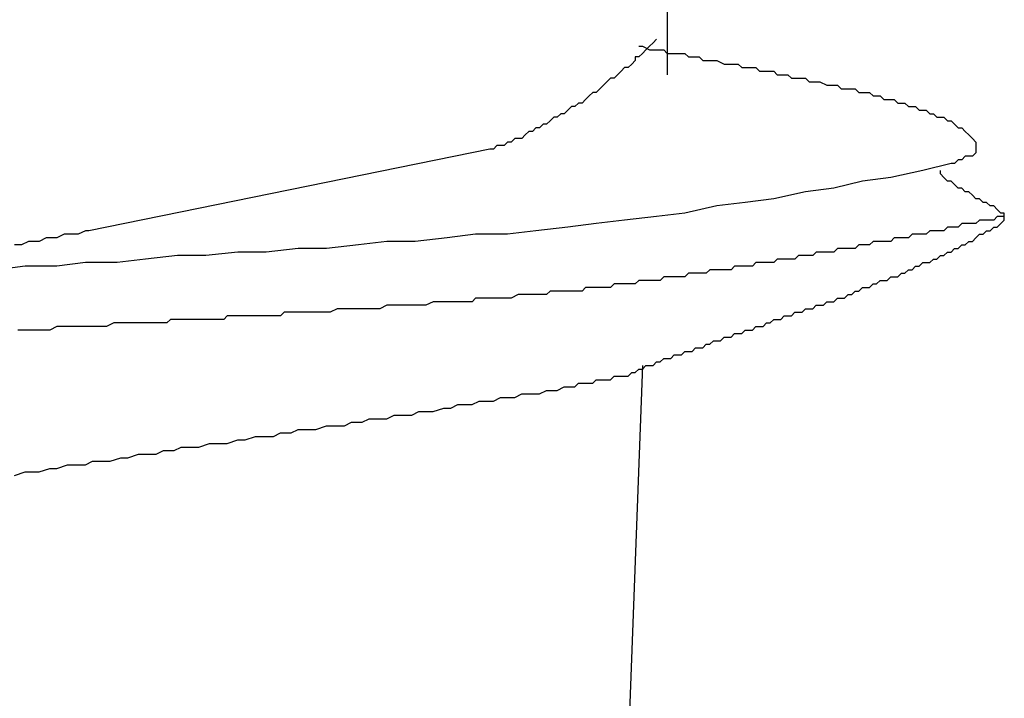
# Model space of a CAD drawing. Units: millimetres. Extents: x 0 to 2760, y 0 to 1910.
# Drawn here: x 1513 to 1516, y 831 to 833 of the extents above; entities that cross this region are included whole.
import ezdxf

# ---------------------------------------------------------------- set-up
doc = ezdxf.new("R2010")
doc.units = ezdxf.units.MM
doc.layers.add('KANAMONO_SCREW', color=4, linetype='Continuous')
doc.layers.add('SUNPO', color=7, linetype='Continuous')

# ---------------------------------------------------------------- blocks, each defined once
blk = doc.blocks.new('ultla60')
at = {"layer": 'KANAMONO_SCREW'}
for p, q in [((2.3424, -48.0104), (2.3424, -49.3132)), ((2.2422, -49.2129), (2.2547, -49.2129)), ((2.2547, -49.2129), (2.2797, -49.2255)), ((2.2797, -49.2129), (2.2672, -49.2255)), ((2.2923, -49.2004), (2.2797, -49.2129)), ((2.3048, -49.1879), (2.2923, -49.2004)), ((2.2422, -49.2505), (2.2296, -49.2505)), ((2.2296, -49.2505), (2.2296, -49.263)), ((2.2547, -49.238), (2.2422, -49.2505)), ((2.2672, -49.2255), (2.2547, -49.238)), ((2.2797, -49.2255), (2.2923, -49.2255)), ((2.2923, -49.2255), (2.3173, -49.2255)), ((2.3173, -49.2255), (2.3299, -49.2255)), ((2.3299, -49.2255), (2.3424, -49.238)), ((2.3424, -49.238), (2.3674, -49.238)), ((2.3674, -49.238), (2.38, -49.238)), ((2.38, -49.238), (2.405, -49.238)), ((2.405, -49.238), (2.4175, -49.2505)), ((2.4175, -49.2505), (2.4301, -49.2505)), ((2.4301, -49.2505), (2.4551, -49.2505)), ((2.4551, -49.2505), (2.4676, -49.263)), ((2.1921, -49.2881), (2.1795, -49.3006)), ((2.2046, -49.2881), (2.1921, -49.2881)), ((2.2171, -49.2756), (2.2046, -49.2881)), ((2.2296, -49.263), (2.2171, -49.2756)), ((2.4676, -49.263), (2.4802, -49.263)), ((2.4802, -49.263), (2.5052, -49.263)), ((2.5052, -49.263), (2.5177, -49.263)), ((2.5177, -49.263), (2.5428, -49.2756)), ((2.5428, -49.2756), (2.5553, -49.2756)), ((2.5553, -49.2756), (2.5678, -49.2756)), ((2.5678, -49.2756), (2.5929, -49.2756)), ((2.5929, -49.2756), (2.6054, -49.2881)), ((2.6054, -49.2881), (2.618, -49.2881)), ((2.618, -49.2881), (2.6305, -49.2881)), ((2.6305, -49.2881), (2.6555, -49.2881)), ((2.6555, -49.2881), (2.6681, -49.3006)), ((2.167, -49.3132), (2.1545, -49.3257)), ((2.1795, -49.3006), (2.167, -49.3132)), ((2.6681, -49.3006), (2.6806, -49.3006)), ((2.6806, -49.3006), (2.7056, -49.3006)), ((2.7056, -49.3006), (2.7182, -49.3006)), ((2.7182, -49.3006), (2.7307, -49.3132)), ((2.7307, -49.3132), (2.7432, -49.3132)), ((2.7432, -49.3132), (2.7683, -49.3132)), ((2.7683, -49.3132), (2.7808, -49.3257)), ((2.1169, -49.3507), (2.1044, -49.3633)), ((2.1294, -49.3382), (2.1169, -49.3507)), ((2.142, -49.3257), (2.1294, -49.3382)), ((2.1545, -49.3257), (2.142, -49.3257)), ((2.7808, -49.3257), (2.7933, -49.3257)), ((2.7933, -49.3257), (2.8058, -49.3257)), ((2.8058, -49.3257), (2.8309, -49.3257)), ((2.8309, -49.3257), (2.8434, -49.3382)), ((2.8434, -49.3382), (2.8559, -49.3382)), ((2.8559, -49.3382), (2.8685, -49.3382)), ((2.8685, -49.3382), (2.881, -49.3382)), ((2.881, -49.3382), (2.9061, -49.3507)), ((2.9061, -49.3507), (2.9186, -49.3507)), ((2.9186, -49.3507), (2.9311, -49.3507)), ((2.9311, -49.3507), (2.9436, -49.3507)), ((2.9436, -49.3507), (2.9562, -49.3633)), ((2.0668, -49.3883), (2.0543, -49.4008)), ((2.0793, -49.3758), (2.0668, -49.3883)), ((2.0919, -49.3758), (2.0793, -49.3758)), ((2.1044, -49.3633), (2.0919, -49.3758)), ((2.9562, -49.3633), (2.9687, -49.3633)), ((2.9687, -49.3633), (2.9812, -49.3633)), ((2.9812, -49.3633), (3.0063, -49.3633)), ((3.0063, -49.3633), (3.0188, -49.3758)), ((3.0188, -49.3758), (3.0313, -49.3758)), ((3.0313, -49.3758), (3.0438, -49.3758)), ((3.0438, -49.3758), (3.0564, -49.3758)), ((3.0564, -49.3758), (3.0689, -49.3883)), ((3.0689, -49.3883), (3.0814, -49.3883)), ((3.0814, -49.3883), (3.0939, -49.3883)), ((3.0939, -49.3883), (3.1065, -49.4008)), ((2.0042, -49.4259), (1.9916, -49.4384)), ((2.0167, -49.4259), (2.0042, -49.4259)), ((2.0292, -49.4134), (2.0167, -49.4259)), ((2.0418, -49.4134), (2.0292, -49.4134)), ((2.0543, -49.4008), (2.0418, -49.4134)), ((3.1065, -49.4008), (3.119, -49.4008)), ((3.119, -49.4008), (3.1315, -49.4008)), ((3.1315, -49.4008), (3.1441, -49.4008)), ((3.1441, -49.4008), (3.1566, -49.4134)), ((3.1566, -49.4134), (3.1691, -49.4134)), ((3.1691, -49.4134), (3.1816, -49.4134)), ((3.1816, -49.4134), (3.1942, -49.4259)), ((3.1942, -49.4259), (3.2067, -49.4259)), ((3.2067, -49.4259), (3.2192, -49.4259)), ((3.2192, -49.4259), (3.2317, -49.4384)), ((1.9666, -49.4509), (1.9541, -49.4635)), ((1.9791, -49.4509), (1.9666, -49.4509)), ((1.9916, -49.4384), (1.9791, -49.4509)), ((3.2317, -49.4384), (3.2443, -49.4384)), ((3.2443, -49.4384), (3.2568, -49.4384)), ((3.2568, -49.4384), (3.2693, -49.4509)), ((3.2693, -49.4509), (3.2818, -49.4509)), ((3.2818, -49.4509), (3.2944, -49.4635)), ((1.904, -49.4885), (1.8914, -49.501)), ((1.9165, -49.4885), (1.904, -49.4885)), ((1.929, -49.476), (1.9165, -49.4885)), ((1.9415, -49.4635), (1.929, -49.476)), ((1.9541, -49.4635), (1.9415, -49.4635)), ((3.2944, -49.4635), (3.3069, -49.4635)), ((3.3069, -49.4635), (3.3194, -49.4635)), ((3.3194, -49.4635), (3.3319, -49.476)), ((3.3319, -49.476), (3.3445, -49.476)), ((3.3445, -49.476), (3.357, -49.4885)), ((3.357, -49.4885), (3.3695, -49.501)), ((1.8413, -49.5261), (1.8288, -49.5386)), ((1.8539, -49.5136), (1.8413, -49.5261)), ((1.8664, -49.5136), (1.8539, -49.5136)), ((1.8789, -49.501), (1.8664, -49.5136)), ((1.8914, -49.501), (1.8789, -49.501)), ((3.3695, -49.501), (3.382, -49.501)), ((3.382, -49.501), (3.3946, -49.5136)), ((3.3946, -49.5136), (3.4071, -49.5261)), ((3.4071, -49.5261), (3.4196, -49.5386)), ((1.7411, -49.5637), (1.7286, -49.5762)), ((1.7537, -49.5637), (1.7411, -49.5637)), ((1.7662, -49.5637), (1.7537, -49.5637)), ((1.7787, -49.5511), (1.7662, -49.5637)), ((1.7912, -49.5511), (1.7787, -49.5511)), ((1.8038, -49.5386), (1.7912, -49.5511)), ((1.8163, -49.5386), (1.8038, -49.5386)), ((1.8288, -49.5386), (1.8163, -49.5386)), ((3.4196, -49.5386), (3.4322, -49.5511)), ((3.4322, -49.5511), (3.4322, -49.5637)), ((3.4322, -49.5637), (3.4322, -49.5762)), ((1.7161, -49.5762), (0.3006, -49.8643)), ((1.7286, -49.5762), (1.7161, -49.5762)), ((3.3946, -49.6013), (3.382, -49.6138)), ((3.4071, -49.6013), (3.3946, -49.6013)), ((3.4196, -49.6013), (3.4071, -49.6013)), ((3.4322, -49.5887), (3.4196, -49.6013)), ((3.4322, -49.5762), (3.4322, -49.5887)), ((3.3445, -49.6263), (3.2443, -49.6514)), ((3.357, -49.6263), (3.3445, -49.6263)), ((3.3695, -49.6138), (3.357, -49.6263)), ((3.382, -49.6138), (3.3695, -49.6138)), ((3.2443, -49.6514), (3.1315, -49.6764)), ((3.3069, -49.6639), (3.3069, -49.6514)), ((3.3194, -49.6764), (3.3069, -49.6639)), ((3.0313, -49.6889), (2.9311, -49.714)), ((3.1315, -49.6764), (3.0313, -49.6889)), ((3.3319, -49.6889), (3.3194, -49.6764)), ((3.3445, -49.6889), (3.3319, -49.6889)), ((3.357, -49.7015), (3.3445, -49.6889)), ((3.3695, -49.714), (3.357, -49.7015)), ((2.8309, -49.7265), (2.7182, -49.7516)), ((2.9311, -49.714), (2.8309, -49.7265)), ((3.382, -49.714), (3.3695, -49.714)), ((3.3946, -49.7265), (3.382, -49.714)), ((3.4071, -49.7265), (3.3946, -49.7265)), ((3.4196, -49.739), (3.4071, -49.7265)), ((3.4322, -49.7516), (3.4196, -49.739)), ((2.618, -49.7641), (2.5177, -49.7766)), ((2.7182, -49.7516), (2.618, -49.7641)), ((3.4447, -49.7516), (3.4322, -49.7516)), ((3.4572, -49.7641), (3.4447, -49.7516)), ((3.4697, -49.7641), (3.4572, -49.7641)), ((3.4823, -49.7766), (3.4697, -49.7641)), ((2.405, -49.8017), (2.3048, -49.8142)), ((2.5177, -49.7766), (2.405, -49.8017)), ((3.4948, -49.7766), (3.4823, -49.7766)), ((3.5073, -49.7891), (3.4948, -49.7766)), ((3.5198, -49.8017), (3.5073, -49.7891)), ((3.5324, -49.8017), (3.5198, -49.8017)), ((3.5324, -49.8142), (3.5324, -49.8017)), ((2.0919, -49.8392), (1.9916, -49.8518)), ((2.1921, -49.8267), (2.0919, -49.8392)), ((2.3048, -49.8142), (2.1921, -49.8267)), ((3.382, -49.8392), (3.3695, -49.8518)), ((3.3946, -49.8392), (3.382, -49.8392)), ((3.4071, -49.8392), (3.3946, -49.8392)), ((3.4196, -49.8392), (3.4071, -49.8392)), ((3.4322, -49.8392), (3.4196, -49.8392)), ((3.4447, -49.8267), (3.4322, -49.8392)), ((3.4572, -49.8267), (3.4447, -49.8267)), ((3.4697, -49.8267), (3.4572, -49.8267)), ((3.4823, -49.8267), (3.4697, -49.8267)), ((3.4948, -49.8267), (3.4823, -49.8267)), ((3.5073, -49.8142), (3.4948, -49.8267)), ((3.5198, -49.8142), (3.5073, -49.8142)), ((3.5073, -49.8518), (3.5198, -49.8392)), ((3.5324, -49.8142), (3.5198, -49.8142)), ((3.5198, -49.8392), (3.5324, -49.8267)), ((3.5324, -49.8267), (3.5324, -49.8142)), ((0.2129, -49.8768), (0.1879, -49.8894)), ((0.2255, -49.8768), (0.2129, -49.8768)), ((0.2505, -49.8768), (0.2255, -49.8768)), ((0.263, -49.8768), (0.2505, -49.8768)), ((0.2881, -49.8643), (0.263, -49.8768)), ((0.3006, -49.8643), (0.2881, -49.8643)), ((1.666, -49.8768), (1.5658, -49.8894)), ((1.7787, -49.8768), (1.666, -49.8768)), ((1.8789, -49.8643), (1.7787, -49.8768)), ((1.9916, -49.8518), (1.8789, -49.8643)), ((3.2067, -49.8768), (3.1942, -49.8894)), ((3.2192, -49.8768), (3.2067, -49.8768)), ((3.2317, -49.8768), (3.2192, -49.8768)), ((3.2443, -49.8768), (3.2317, -49.8768)), ((3.2568, -49.8768), (3.2443, -49.8768)), ((3.2693, -49.8643), (3.2568, -49.8768)), ((3.2818, -49.8643), (3.2693, -49.8643)), ((3.2944, -49.8643), (3.2818, -49.8643)), ((3.3069, -49.8643), (3.2944, -49.8643)), ((3.3194, -49.8643), (3.3069, -49.8643)), ((3.3319, -49.8518), (3.3194, -49.8643)), ((3.3445, -49.8518), (3.3319, -49.8518)), ((3.357, -49.8518), (3.3445, -49.8518)), ((3.3695, -49.8518), (3.357, -49.8518)), ((3.4322, -49.8894), (3.4447, -49.8768)), ((3.4447, -49.8768), (3.4572, -49.8768)), ((3.4572, -49.8768), (3.4697, -49.8643)), ((3.4697, -49.8643), (3.4823, -49.8643)), ((3.4823, -49.8643), (3.4948, -49.8518)), ((3.4948, -49.8518), (3.5073, -49.8518)), ((0.0626, -49.9144), (0.0376, -49.9144)), ((0.0877, -49.9019), (0.0626, -49.9144)), ((0.1002, -49.9019), (0.0877, -49.9019)), ((0.1253, -49.9019), (0.1002, -49.9019)), ((0.1503, -49.8894), (0.1253, -49.9019)), ((0.1628, -49.8894), (0.1503, -49.8894)), ((0.1879, -49.8894), (0.1628, -49.8894)), ((1.2526, -49.9144), (1.1399, -49.9269)), ((1.3528, -49.9019), (1.2526, -49.9144)), ((1.453, -49.9019), (1.3528, -49.9019)), ((1.5658, -49.8894), (1.453, -49.9019)), ((3.0188, -49.9144), (3.0063, -49.9269)), ((3.0313, -49.9144), (3.0188, -49.9144)), ((3.0438, -49.9144), (3.0313, -49.9144)), ((3.0564, -49.9144), (3.0438, -49.9144)), ((3.0689, -49.9019), (3.0564, -49.9144)), ((3.0814, -49.9019), (3.0689, -49.9019)), ((3.0939, -49.9019), (3.0814, -49.9019)), ((3.1065, -49.9019), (3.0939, -49.9019)), ((3.119, -49.9019), (3.1065, -49.9019)), ((3.1315, -49.9019), (3.119, -49.9019)), ((3.1441, -49.8894), (3.1315, -49.9019)), ((3.1566, -49.8894), (3.1441, -49.8894)), ((3.1691, -49.8894), (3.1566, -49.8894)), ((3.1816, -49.8894), (3.1691, -49.8894)), ((3.1942, -49.8894), (3.1816, -49.8894)), ((3.3695, -49.9269), (3.382, -49.9144)), ((3.382, -49.9144), (3.3946, -49.9144)), ((3.3946, -49.9144), (3.4071, -49.9019)), ((3.4071, -49.9019), (3.4196, -49.9019)), ((3.4196, -49.9019), (3.4322, -49.8894)), ((0.8267, -49.9395), (0.714, -49.952)), ((0.9269, -49.9395), (0.8267, -49.9395)), ((1.0397, -49.9269), (0.9269, -49.9395)), ((1.1399, -49.9269), (1.0397, -49.9269)), ((2.8685, -49.9395), (2.8559, -49.952)), ((2.881, -49.9395), (2.8685, -49.9395)), ((2.8935, -49.9395), (2.881, -49.9395)), ((2.9061, -49.9395), (2.8935, -49.9395)), ((2.9186, -49.9395), (2.9061, -49.9395)), ((2.9311, -49.9395), (2.9186, -49.9395)), ((2.9436, -49.9269), (2.9311, -49.9395)), ((2.9562, -49.9269), (2.9436, -49.9269)), ((2.9687, -49.9269), (2.9562, -49.9269)), ((2.9812, -49.9269), (2.9687, -49.9269)), ((2.9937, -49.9269), (2.9812, -49.9269)), ((3.0063, -49.9269), (2.9937, -49.9269)), ((3.3194, -49.952), (3.3319, -49.9395)), ((3.3319, -49.9395), (3.3445, -49.9395)), ((3.3445, -49.9395), (3.357, -49.9269)), ((3.357, -49.9269), (3.3695, -49.9269)), ((0.2881, -49.977), (0.1879, -49.9896)), ((0.4008, -49.977), (0.2881, -49.977)), ((0.501, -49.9645), (0.4008, -49.977)), ((0.6138, -49.952), (0.501, -49.9645)), ((0.714, -49.952), (0.6138, -49.952)), ((2.6555, -49.977), (2.643, -49.9896)), ((2.6681, -49.977), (2.6555, -49.977)), ((2.6806, -49.977), (2.6681, -49.977)), ((2.6931, -49.977), (2.6806, -49.977)), ((2.7056, -49.977), (2.6931, -49.977)), ((2.7182, -49.977), (2.7056, -49.977)), ((2.7307, -49.9645), (2.7182, -49.977)), ((2.7432, -49.9645), (2.7307, -49.9645)), ((2.7557, -49.9645), (2.7432, -49.9645)), ((2.7683, -49.9645), (2.7557, -49.9645)), ((2.7808, -49.9645), (2.7683, -49.9645)), ((2.7933, -49.9645), (2.7808, -49.9645)), ((2.8058, -49.952), (2.7933, -49.9645)), ((2.8184, -49.952), (2.8058, -49.952)), ((2.8309, -49.952), (2.8184, -49.952)), ((2.8434, -49.952), (2.8309, -49.952)), ((2.8559, -49.952), (2.8434, -49.952)), ((3.2317, -49.9896), (3.2443, -49.977)), ((3.2443, -49.977), (3.2568, -49.977)), ((3.2568, -49.977), (3.2693, -49.977)), ((3.2693, -49.977), (3.2818, -49.9645)), ((3.2818, -49.9645), (3.2944, -49.9645)), ((3.2944, -49.9645), (3.3069, -49.952)), ((3.3069, -49.952), (3.3194, -49.952)), ((0.0752, -49.9896), (-0.0251, -50.0021)), ((0.1879, -49.9896), (0.0752, -49.9896)), ((2.4175, -50.0146), (2.405, -50.0271)), ((2.4301, -50.0146), (2.4175, -50.0146)), ((2.4426, -50.0146), (2.4301, -50.0146)), ((2.4551, -50.0146), (2.4426, -50.0146)), ((2.4676, -50.0146), (2.4551, -50.0146)), ((2.4802, -50.0146), (2.4676, -50.0146)), ((2.4927, -50.0021), (2.4802, -50.0146)), ((2.5052, -50.0021), (2.4927, -50.0021)), ((2.5177, -50.0021), (2.5052, -50.0021)), ((2.5303, -50.0021), (2.5177, -50.0021)), ((2.5428, -50.0021), (2.5303, -50.0021)), ((2.5553, -50.0021), (2.5428, -50.0021)), ((2.5678, -50.0021), (2.5553, -50.0021)), ((2.5804, -49.9896), (2.5678, -50.0021)), ((2.5929, -49.9896), (2.5804, -49.9896)), ((2.6054, -49.9896), (2.5929, -49.9896)), ((2.618, -49.9896), (2.6054, -49.9896)), ((2.6305, -49.9896), (2.618, -49.9896)), ((2.643, -49.9896), (2.6305, -49.9896)), ((3.1566, -50.0271), (3.1691, -50.0146)), ((3.1691, -50.0146), (3.1816, -50.0146)), ((3.1816, -50.0146), (3.1942, -50.0021)), ((3.1942, -50.0021), (3.2067, -50.0021)), ((3.2067, -50.0021), (3.2192, -49.9896)), ((3.2192, -49.9896), (3.2317, -49.9896)), ((2.1545, -50.0522), (2.142, -50.0647)), ((2.167, -50.0522), (2.1545, -50.0522)), ((2.1795, -50.0522), (2.167, -50.0522)), ((2.1921, -50.0522), (2.1795, -50.0522)), ((2.2046, -50.0522), (2.1921, -50.0522)), ((2.2171, -50.0522), (2.2046, -50.0522)), ((2.2296, -50.0522), (2.2171, -50.0522)), ((2.2422, -50.0397), (2.2296, -50.0522)), ((2.2547, -50.0397), (2.2422, -50.0397)), ((2.2672, -50.0397), (2.2547, -50.0397)), ((2.2797, -50.0397), (2.2672, -50.0397)), ((2.2923, -50.0397), (2.2797, -50.0397)), ((2.3048, -50.0397), (2.2923, -50.0397)), ((2.3173, -50.0397), (2.3048, -50.0397)), ((2.3299, -50.0271), (2.3173, -50.0397)), ((2.3424, -50.0271), (2.3299, -50.0271)), ((2.3549, -50.0271), (2.3424, -50.0271)), ((2.3674, -50.0271), (2.3549, -50.0271)), ((2.38, -50.0271), (2.3674, -50.0271)), ((2.3925, -50.0271), (2.38, -50.0271)), ((2.405, -50.0271), (2.3925, -50.0271)), ((3.0564, -50.0647), (3.0689, -50.0522)), ((3.0689, -50.0522), (3.0814, -50.0522)), ((3.0814, -50.0522), (3.0939, -50.0397)), ((3.0939, -50.0397), (3.1065, -50.0397)), ((3.1065, -50.0397), (3.119, -50.0397)), ((3.119, -50.0397), (3.1315, -50.0271)), ((3.1315, -50.0271), (3.1441, -50.0271)), ((3.1441, -50.0271), (3.1566, -50.0271)), ((1.929, -50.0772), (1.9165, -50.0898)), ((1.9541, -50.0772), (1.929, -50.0772)), ((1.9666, -50.0772), (1.9541, -50.0772)), ((1.9916, -50.0772), (1.9666, -50.0772)), ((2.0042, -50.0772), (1.9916, -50.0772)), ((2.0167, -50.0772), (2.0042, -50.0772)), ((2.0292, -50.0772), (2.0167, -50.0772)), ((2.0418, -50.0772), (2.0292, -50.0772)), ((2.0543, -50.0647), (2.0418, -50.0772)), ((2.0668, -50.0647), (2.0543, -50.0647)), ((2.0793, -50.0647), (2.0668, -50.0647)), ((2.0919, -50.0647), (2.0793, -50.0647)), ((2.1044, -50.0647), (2.0919, -50.0647)), ((2.1169, -50.0647), (2.1044, -50.0647)), ((2.1294, -50.0647), (2.1169, -50.0647)), ((2.142, -50.0647), (2.1294, -50.0647)), ((2.9937, -50.0898), (3.0063, -50.0772)), ((3.0063, -50.0772), (3.0188, -50.0772)), ((3.0188, -50.0772), (3.0313, -50.0647)), ((3.0313, -50.0647), (3.0438, -50.0647)), ((3.0438, -50.0647), (3.0564, -50.0647)), ((1.5157, -50.1148), (1.4906, -50.1273)), ((1.5282, -50.1148), (1.5157, -50.1148)), ((1.5532, -50.1148), (1.5282, -50.1148)), ((1.5783, -50.1148), (1.5532, -50.1148)), ((1.5908, -50.1148), (1.5783, -50.1148)), ((1.6159, -50.1148), (1.5908, -50.1148)), ((1.6284, -50.1148), (1.6159, -50.1148)), ((1.6534, -50.1148), (1.6284, -50.1148)), ((1.666, -50.1023), (1.6534, -50.1148)), ((1.691, -50.1023), (1.666, -50.1023)), ((1.7161, -50.1023), (1.691, -50.1023)), ((1.7286, -50.1023), (1.7161, -50.1023)), ((1.7537, -50.1023), (1.7286, -50.1023)), ((1.7662, -50.1023), (1.7537, -50.1023)), ((1.7912, -50.1023), (1.7662, -50.1023)), ((1.8163, -50.0898), (1.7912, -50.1023)), ((1.8288, -50.0898), (1.8163, -50.0898)), ((1.8539, -50.0898), (1.8288, -50.0898)), ((1.8664, -50.0898), (1.8539, -50.0898)), ((1.8914, -50.0898), (1.8664, -50.0898)), ((1.9165, -50.0898), (1.8914, -50.0898)), ((2.8935, -50.1273), (2.9061, -50.1148)), ((2.9061, -50.1148), (2.9186, -50.1148)), ((2.9186, -50.1148), (2.9311, -50.1148)), ((2.9311, -50.1148), (2.9436, -50.1023)), ((2.9436, -50.1023), (2.9562, -50.1023)), ((2.9562, -50.1023), (2.9687, -50.1023)), ((2.9687, -50.1023), (2.9812, -50.0898)), ((2.9812, -50.0898), (2.9937, -50.0898)), ((0.9896, -50.1524), (0.977, -50.1649)), ((1.0146, -50.1524), (0.9896, -50.1524)), ((1.0271, -50.1524), (1.0146, -50.1524)), ((1.0522, -50.1524), (1.0271, -50.1524)), ((1.0772, -50.1524), (1.0522, -50.1524)), ((1.0898, -50.1524), (1.0772, -50.1524)), ((1.1148, -50.1524), (1.0898, -50.1524)), ((1.1273, -50.1524), (1.1148, -50.1524)), ((1.1524, -50.1524), (1.1273, -50.1524)), ((1.1775, -50.1399), (1.1524, -50.1524)), ((1.19, -50.1399), (1.1775, -50.1399)), ((1.215, -50.1399), (1.19, -50.1399)), ((1.2276, -50.1399), (1.215, -50.1399)), ((1.2526, -50.1399), (1.2276, -50.1399)), ((1.2777, -50.1399), (1.2526, -50.1399)), ((1.2902, -50.1399), (1.2777, -50.1399)), ((1.3152, -50.1399), (1.2902, -50.1399)), ((1.3278, -50.1399), (1.3152, -50.1399)), ((1.3528, -50.1273), (1.3278, -50.1399)), ((1.3779, -50.1273), (1.3528, -50.1273)), ((1.3904, -50.1273), (1.3779, -50.1273)), ((1.4154, -50.1273), (1.3904, -50.1273)), ((1.428, -50.1273), (1.4154, -50.1273)), ((1.453, -50.1273), (1.428, -50.1273)), ((1.4781, -50.1273), (1.453, -50.1273)), ((1.4906, -50.1273), (1.4781, -50.1273)), ((2.7808, -50.1649), (2.7933, -50.1524)), ((2.7933, -50.1524), (2.8058, -50.1524)), ((2.8058, -50.1524), (2.8184, -50.1524)), ((2.8184, -50.1524), (2.8309, -50.1399)), ((2.8309, -50.1399), (2.8434, -50.1399)), ((2.8434, -50.1399), (2.8559, -50.1399)), ((2.8559, -50.1399), (2.8685, -50.1273)), ((2.8685, -50.1273), (2.881, -50.1273)), ((2.881, -50.1273), (2.8935, -50.1273)), ((0.3883, -50.19), (0.3633, -50.2025)), ((0.4134, -50.19), (0.3883, -50.19)), ((0.4259, -50.19), (0.4134, -50.19)), ((0.4509, -50.19), (0.4259, -50.19)), ((0.4635, -50.19), (0.4509, -50.19)), ((0.4885, -50.19), (0.4635, -50.19)), ((0.5136, -50.19), (0.4885, -50.19)), ((0.5261, -50.19), (0.5136, -50.19)), ((0.5511, -50.19), (0.5261, -50.19)), ((0.5762, -50.19), (0.5511, -50.19)), ((0.5887, -50.1775), (0.5762, -50.19)), ((0.6138, -50.1775), (0.5887, -50.1775)), ((0.6263, -50.1775), (0.6138, -50.1775)), ((0.6514, -50.1775), (0.6263, -50.1775)), ((0.6764, -50.1775), (0.6514, -50.1775)), ((0.6889, -50.1775), (0.6764, -50.1775)), ((0.714, -50.1775), (0.6889, -50.1775)), ((0.7265, -50.1775), (0.714, -50.1775)), ((0.7516, -50.1775), (0.7265, -50.1775)), ((0.7766, -50.1775), (0.7516, -50.1775)), ((0.7891, -50.1649), (0.7766, -50.1775)), ((0.8142, -50.1649), (0.7891, -50.1649)), ((0.8267, -50.1649), (0.8142, -50.1649)), ((0.8518, -50.1649), (0.8267, -50.1649)), ((0.8768, -50.1649), (0.8518, -50.1649)), ((0.8894, -50.1649), (0.8768, -50.1649)), ((0.9144, -50.1649), (0.8894, -50.1649)), ((0.9269, -50.1649), (0.9144, -50.1649)), ((0.952, -50.1649), (0.9269, -50.1649)), ((0.977, -50.1649), (0.952, -50.1649)), ((2.6806, -50.2025), (2.6931, -50.19)), ((2.6931, -50.19), (2.7056, -50.19)), ((2.7056, -50.19), (2.7182, -50.1775)), ((2.7182, -50.1775), (2.7307, -50.1775)), ((2.7307, -50.1775), (2.7432, -50.1775)), ((2.7432, -50.1775), (2.7557, -50.1649)), ((2.7557, -50.1649), (2.7683, -50.1649)), ((2.7683, -50.1649), (2.7808, -50.1649)), ((0.0626, -50.215), (0.0501, -50.215)), ((0.0877, -50.215), (0.0626, -50.215)), ((0.1002, -50.215), (0.0877, -50.215)), ((0.1253, -50.215), (0.1002, -50.215)), ((0.1503, -50.215), (0.1253, -50.215)), ((0.1628, -50.215), (0.1503, -50.215)), ((0.1879, -50.2025), (0.1628, -50.215)), ((0.2004, -50.2025), (0.1879, -50.2025)), ((0.2255, -50.2025), (0.2004, -50.2025)), ((0.2505, -50.2025), (0.2255, -50.2025)), ((0.263, -50.2025), (0.2505, -50.2025)), ((0.2881, -50.2025), (0.263, -50.2025)), ((0.3132, -50.2025), (0.2881, -50.2025)), ((0.3257, -50.2025), (0.3132, -50.2025)), ((0.3507, -50.2025), (0.3257, -50.2025)), ((0.3633, -50.2025), (0.3507, -50.2025)), ((2.5678, -50.2401), (2.5804, -50.2276)), ((2.5804, -50.2276), (2.5929, -50.2276)), ((2.5929, -50.2276), (2.6054, -50.2276)), ((2.6054, -50.2276), (2.618, -50.215)), ((2.618, -50.215), (2.6305, -50.215)), ((2.6305, -50.215), (2.643, -50.215)), ((2.643, -50.215), (2.6555, -50.2025)), ((2.6555, -50.2025), (2.6681, -50.2025)), ((2.6681, -50.2025), (2.6806, -50.2025)), ((2.4927, -50.2651), (2.5052, -50.2526)), ((2.5052, -50.2526), (2.5177, -50.2526)), ((2.5177, -50.2526), (2.5303, -50.2526)), ((2.5303, -50.2526), (2.5428, -50.2401)), ((2.5428, -50.2401), (2.5553, -50.2401)), ((2.5553, -50.2401), (2.5678, -50.2401)), ((2.3925, -50.3027), (2.405, -50.2902)), ((2.405, -50.2902), (2.4175, -50.2902)), ((2.4175, -50.2902), (2.4301, -50.2902)), ((2.4301, -50.2902), (2.4426, -50.2777)), ((2.4426, -50.2777), (2.4551, -50.2777)), ((2.4551, -50.2777), (2.4676, -50.2777)), ((2.4676, -50.2777), (2.4802, -50.2651)), ((2.4802, -50.2651), (2.4927, -50.2651)), ((2.2923, -50.3403), (2.3048, -50.3278)), ((2.3048, -50.3278), (2.3173, -50.3278)), ((2.3173, -50.3278), (2.3299, -50.3152)), ((2.3299, -50.3152), (2.3424, -50.3152)), ((2.3424, -50.3152), (2.3549, -50.3152)), ((2.3549, -50.3152), (2.3674, -50.3027)), ((2.3674, -50.3027), (2.38, -50.3027)), ((2.38, -50.3027), (2.3925, -50.3027)), ((2.2547, -50.3403), (2.2046, -51.6931)), ((2.2046, -50.3779), (2.2171, -50.3653)), ((2.2171, -50.3653), (2.2296, -50.3653)), ((2.2296, -50.3653), (2.2422, -50.3528)), ((2.2422, -50.3528), (2.2547, -50.3528)), ((2.2547, -50.3528), (2.2672, -50.3403)), ((2.2672, -50.3403), (2.2797, -50.3403)), ((2.2797, -50.3403), (2.2923, -50.3403)), ((2.0793, -50.4029), (2.0919, -50.3904)), ((2.0919, -50.3904), (2.1169, -50.3904)), ((2.1169, -50.3904), (2.1294, -50.3904)), ((2.1294, -50.3904), (2.142, -50.3904)), ((2.142, -50.3904), (2.1545, -50.3779)), ((2.1545, -50.3779), (2.167, -50.3779)), ((2.167, -50.3779), (2.1795, -50.3779)), ((2.1795, -50.3779), (2.1921, -50.3779)), ((2.1921, -50.3779), (2.2046, -50.3779)), ((1.8914, -50.4405), (1.9165, -50.428)), ((1.9165, -50.428), (1.929, -50.428)), ((1.929, -50.428), (1.9541, -50.428)), ((1.9541, -50.428), (1.9791, -50.4154)), ((1.9791, -50.4154), (1.9916, -50.4154)), ((1.9916, -50.4154), (2.0167, -50.4154)), ((2.0167, -50.4154), (2.0292, -50.4029)), ((2.0292, -50.4029), (2.0543, -50.4029)), ((2.0543, -50.4029), (2.0668, -50.4029)), ((2.0668, -50.4029), (2.0793, -50.4029)), ((1.6534, -50.4781), (1.6785, -50.4656)), ((1.6785, -50.4656), (1.7035, -50.4656)), ((1.7035, -50.4656), (1.7286, -50.4656)), ((1.7286, -50.4656), (1.7537, -50.453)), ((1.7537, -50.453), (1.7787, -50.453)), ((1.7787, -50.453), (1.8038, -50.453)), ((1.8038, -50.453), (1.8288, -50.4405)), ((1.8288, -50.4405), (1.8539, -50.4405)), ((1.8539, -50.4405), (1.8664, -50.4405)), ((1.8664, -50.4405), (1.8914, -50.4405)), ((1.4405, -50.5157), (1.4656, -50.5031)), ((1.4656, -50.5031), (1.4906, -50.5031)), ((1.4906, -50.5031), (1.5157, -50.5031)), ((1.5157, -50.5031), (1.5532, -50.4906)), ((1.5532, -50.4906), (1.5783, -50.4906)), ((1.5783, -50.4906), (1.6033, -50.4781)), ((1.6033, -50.4781), (1.6284, -50.4781)), ((1.6284, -50.4781), (1.6534, -50.4781)), ((1.2025, -50.5532), (1.2276, -50.5407)), ((1.2276, -50.5407), (1.2651, -50.5407)), ((1.2651, -50.5407), (1.2902, -50.5282)), ((1.2902, -50.5282), (1.3152, -50.5282)), ((1.3152, -50.5282), (1.3528, -50.5282)), ((1.3528, -50.5282), (1.3779, -50.5157)), ((1.3779, -50.5157), (1.4029, -50.5157)), ((1.4029, -50.5157), (1.4405, -50.5157)), ((1.0146, -50.5783), (1.0397, -50.5658)), ((1.0397, -50.5658), (1.0772, -50.5658)), ((1.0772, -50.5658), (1.1023, -50.5658)), ((1.1023, -50.5658), (1.1399, -50.5532)), ((1.1399, -50.5532), (1.1649, -50.5532)), ((1.1649, -50.5532), (1.2025, -50.5532)), ((0.7891, -50.6159), (0.8267, -50.6033)), ((0.8267, -50.6033), (0.8518, -50.6033)), ((0.8518, -50.6033), (0.8894, -50.5908)), ((0.8894, -50.5908), (0.9144, -50.5908)), ((0.9144, -50.5908), (0.952, -50.5908)), ((0.952, -50.5908), (0.977, -50.5783)), ((0.977, -50.5783), (1.0146, -50.5783)), ((0.5386, -50.6534), (0.5637, -50.6409)), ((0.5637, -50.6409), (0.6013, -50.6409)), ((0.6013, -50.6409), (0.6263, -50.6284)), ((0.6263, -50.6284), (0.6639, -50.6284)), ((0.6639, -50.6284), (0.6889, -50.6284)), ((0.6889, -50.6284), (0.7265, -50.6159)), ((0.7265, -50.6159), (0.7641, -50.6159)), ((0.7641, -50.6159), (0.7891, -50.6159)), ((0.2881, -50.691), (0.3132, -50.6785)), ((0.3132, -50.6785), (0.3507, -50.6785)), ((0.3507, -50.6785), (0.3758, -50.6785)), ((0.3758, -50.6785), (0.4134, -50.666)), ((0.4134, -50.666), (0.4384, -50.666)), ((0.4384, -50.666), (0.476, -50.6534)), ((0.476, -50.6534), (0.501, -50.6534)), ((0.501, -50.6534), (0.5386, -50.6534)), ((0.1253, -50.7161), (0.1628, -50.7035)), ((0.1628, -50.7035), (0.1879, -50.7035)), ((0.1879, -50.7035), (0.2255, -50.691)), ((0.2255, -50.691), (0.2505, -50.691)), ((0.2505, -50.691), (0.2881, -50.691)), ((0.0376, -50.7286), (0.0752, -50.7161)), ((0.0752, -50.7161), (0.1002, -50.7161)), ((0.1002, -50.7161), (0.1253, -50.7161))]:
    blk.add_line(p, q, dxfattribs=at)

msp = doc.modelspace()

# ---------------------------------------------------------------- block references
at = {"layer": 'SUNPO', "ltscale": 0.05}
msp.add_blockref('ultla60', (1512.446, 882.5325), dxfattribs=at)

doc.saveas('drawing.dxf')
